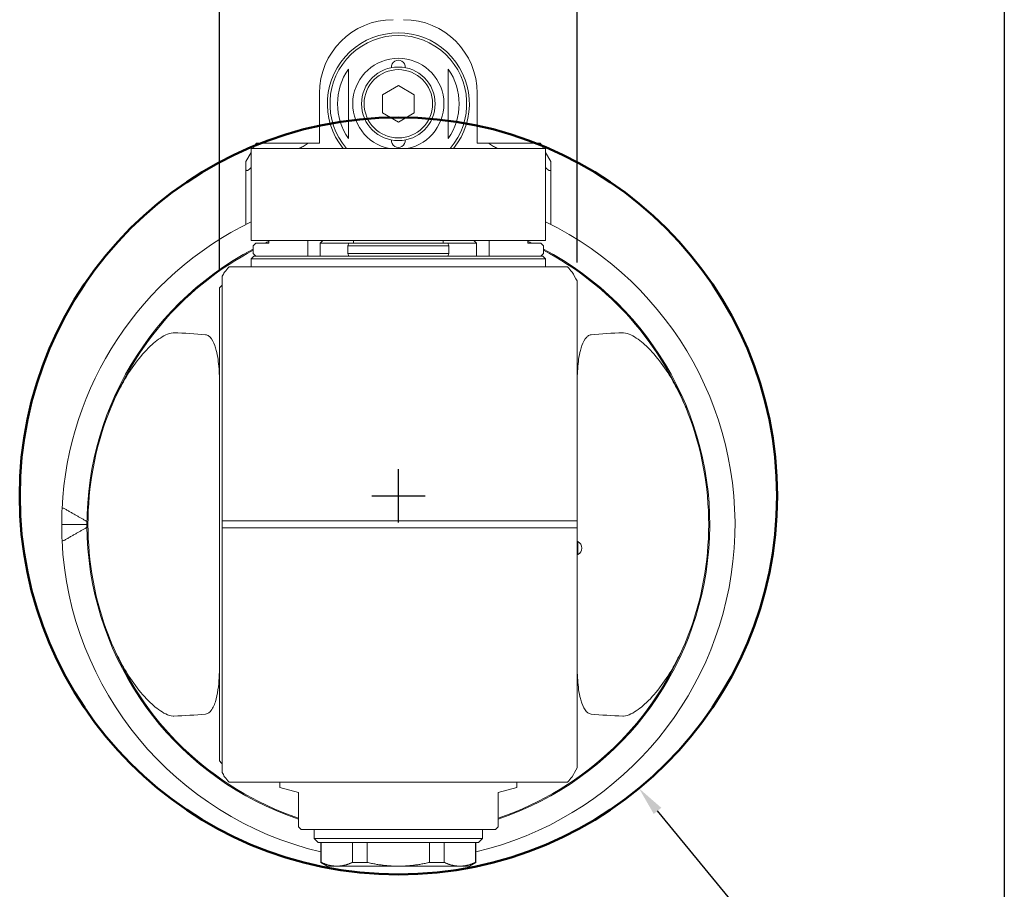
# Model space of a CAD drawing. Units: inches. Extents: x 0.6 to 23.9, y 0.4 to 18.3.
# Drawn here: x 16.5 to 23.9, y 5.1 to 11.7 of the extents above; entities that cross this region are included whole.
import ezdxf

# ---------------------------------------------------------------- set-up
doc = ezdxf.new("R2010")
doc.units = ezdxf.units.IN
doc.header["$LTSCALE"] = 2.222222
doc.header["$MEASUREMENT"] = 0
doc.layers.get('0').update_dxf_attribs({"lineweight": 25})
doc.layers.add('D', color=7, linetype='Continuous', lineweight=18)
doc.layers.add('L', color=7, linetype='Continuous', lineweight=18)
doc.styles.add('DEFAULT-ANSI', font='arial.ttf')
doc.dimstyles.new('INCH', dxfattribs={"dimscale": 2.222222, "dimtxt": 0.12, "dimasz": 0.098425, "dimexe": 0.125, "dimexo": 0.0625, "dimgap": 0.031496, "dimtad": 0, "dimtih": 1, "dimtoh": 1, "dimdec": 3, "dimrnd": 1e-08, "dimzin": 4, "dimdsep": 46, "dimtxsty": 'DEFAULT-ANSI', "dimcen": 0.09, "dimdle": 0.393701, "dimclrd": 7, "dimclre": 7, "dimclrt": 7, "dimadec": 0, "dimazin": 1, "dimtfac": 0.666667, "dimtdec": 3, "dimtofl": 0, "dimtmove": 0, "dimatfit": 3, "dimfxl": 1, "dimtolj": 1, "dimtzin": 4, "dimlwd": 25, "dimlwe": 25, "dimarcsym": 0})

# ---------------------------------------------------------------- blocks, each defined once
blk = doc.blocks.new('Borders A PLAIN')
at = {"layer": 'L', "color": 7, "linetype": 'Continuous', "lineweight": 25}
blk.add_line((10.7492, 8.2483), (10.7492, 0.2483), dxfattribs=at)
blk = doc.blocks.new('*D45')
at = {"layer": 'D', "color": 7, "linetype": 'Continuous', "lineweight": 25, "transparency": 16777216}
for p, q in [((18.0133, 9.7821), (18.0133, 12.7716)), ((20.6904, 9.8348), (20.6904, 12.7716)), ((18.232, 12.4938), (18.7638, 12.4938)), ((20.4717, 12.4938), (19.9399, 12.4938))]:
    blk.add_line(p, q, dxfattribs=at)
at = {"layer": 'D', "color": 7, "linetype": 'Continuous', "transparency": 16777216}
for points in [[(18.232, 12.5303), (18.232, 12.4574), (18.0133, 12.4938)], [(20.4717, 12.5303), (20.4717, 12.4574), (20.6904, 12.4938)]]:
    blk.add_solid(points, dxfattribs=at)
at = {"layer": 'Defpoints', "color": 0, "linetype": 'Continuous', "transparency": 16777216}
for p in [(18.0133, 12.4938), (20.6904, 9.6959), (18.0133, 9.6432)]:
    blk.add_point(p, dxfattribs=at)
at = {"layer": 'D', "color": 7, "linetype": 'Continuous', "lineweight": 25, "transparency": 16777216, "insert": (18.8338, 12.63), "char_height": 0.266667, "attachment_point": 1, "style": 'DEFAULT-ANSI'}
blk.add_mtext('\\A1;\\fArial|b0|i0;2.677"', dxfattribs=at)
blk = doc.blocks.new('*D46')
at = {"layer": 'D', "color": 7, "linetype": 'Continuous', "lineweight": 25, "transparency": 16777216}
for p, q in [((19.3524, 7.8856), (19.3524, 8.2856)), ((19.1524, 8.0856), (19.5524, 8.0856)), ((22.2958, 4.5064), (21.2917, 5.7274)), ((22.0305, 4.5064), (22.2958, 4.5064))]:
    blk.add_line(p, q, dxfattribs=at)
at = {"layer": 'D', "color": 7, "linetype": 'Continuous', "transparency": 16777216}
blk.add_solid([(21.3199, 5.7505), (21.2636, 5.7042), (21.1528, 5.8963)], dxfattribs=at)
at = {"layer": 'Defpoints', "color": 0, "linetype": 'Continuous', "transparency": 16777216}
for p in [(17.552, 10.2748), (21.1528, 5.8963)]:
    blk.add_point(p, dxfattribs=at)
at = {"layer": 'D', "color": 7, "linetype": 'Continuous', "lineweight": 25, "transparency": 16777216, "insert": (17.0759, 4.6877), "char_height": 0.266667, "attachment_point": 1, "style": 'DEFAULT-ANSI'}
blk.add_mtext('\\A1;\\fArial|b0|i0;∅5.669" Min Clearance Circle\\P\\fArial|b0|i0;* cutter not included', dxfattribs=at)

msp = doc.modelspace()

# ---------------------------------------------------------------- linework, layer by layer
at = {"layer": 'L'}
for p, q in [((19.3519, 11.1583), (19.2337, 11.0901)), ((19.47, 11.0901), (19.3519, 11.1583)), ((18.7613, 10.7267), (18.7613, 11.1007)), ((19.2337, 11.0901), (19.2337, 10.9538)), ((19.47, 10.9538), (19.47, 11.0901)), ((19.9424, 11.1007), (19.9424, 10.7267)), ((19.2337, 10.9538), (19.3519, 10.8856)), ((19.3519, 10.8856), (19.47, 10.9538)), ((20.4542, 10.6873), (18.2495, 10.6873)), ((18.2495, 9.9983), (18.2495, 10.6873)), ((18.2889, 10.7267), (18.2661, 10.6873)), ((18.407, 10.7267), (18.2889, 10.7267)), ((18.407, 10.7267), (18.4857, 10.7267)), ((18.4857, 10.7267), (18.6786, 10.7267)), ((18.6786, 10.7267), (18.7613, 10.7267)), ((19.9424, 10.7267), (20.0251, 10.7267)), ((20.0251, 10.7267), (20.218, 10.7267)), ((20.2967, 10.7267), (20.218, 10.7267)), ((20.4148, 10.7267), (20.2967, 10.7267)), ((20.4376, 10.6873), (20.4148, 10.7267)), ((20.4542, 9.9983), (20.4542, 10.6873)), ((18.2495, 10.6585), (18.2101, 10.5903)), ((20.4936, 10.5903), (20.4542, 10.6585)), ((18.2101, 10.5903), (18.2101, 10.5336)), ((20.4936, 10.5336), (20.4936, 10.5903)), ((18.2101, 10.5336), (18.2101, 10.1185)), ((20.4936, 10.1185), (20.4936, 10.5336)), ((18.2495, 9.9983), (20.4542, 9.9983)), ((18.2856, 9.9786), (18.2662, 9.959)), ((18.2662, 9.8999), (18.2662, 9.959)), ((18.2856, 9.9786), (18.3826, 9.9786)), ((18.3826, 9.9786), (18.3826, 9.9983)), ((18.6733, 9.9983), (18.6733, 9.8802)), ((18.7869, 9.9983), (18.7672, 9.9786)), ((18.9816, 9.9786), (18.7672, 9.9786)), ((18.7672, 9.8802), (18.7672, 9.9786)), ((18.9748, 9.959), (18.9816, 9.9786)), ((18.9748, 9.959), (18.9748, 9.8999)), ((19.7289, 9.959), (18.9748, 9.959)), ((19.7221, 9.9786), (18.9816, 9.9786)), ((19.0152, 9.9983), (19.0152, 9.9786)), ((19.6885, 9.9786), (19.6885, 9.9983)), ((19.9365, 9.9786), (19.7221, 9.9786)), ((19.7221, 9.9786), (19.7289, 9.959)), ((19.7289, 9.8999), (19.7289, 9.959)), ((19.9168, 9.9983), (19.9365, 9.9786)), ((19.9365, 9.8802), (19.9365, 9.9786)), ((20.0304, 9.8802), (20.0304, 9.9983)), ((20.3212, 9.9983), (20.3212, 9.9786)), ((20.3212, 9.9786), (20.4181, 9.9786)), ((20.4375, 9.959), (20.4181, 9.9786)), ((20.4375, 9.959), (20.4375, 9.8999)), ((18.2692, 9.8802), (18.2495, 9.8605)), ((18.2662, 9.8999), (18.2856, 9.8802)), ((18.9816, 9.8802), (18.2692, 9.8802)), ((18.9816, 9.8802), (18.9748, 9.8999)), ((18.9748, 9.8999), (19.7289, 9.8999)), ((18.9816, 9.8802), (19.7221, 9.8802)), ((19.7289, 9.8999), (19.7221, 9.8802)), ((20.4345, 9.8802), (19.7221, 9.8802)), ((20.4181, 9.8802), (20.4375, 9.8999)), ((20.4345, 9.8802), (20.4542, 9.8605)), ((18.0854, 9.8015), (18.158, 9.8015)), ((20.5457, 9.8015), (18.158, 9.8015)), ((20.4542, 9.8605), (18.2495, 9.8605)), ((18.2495, 9.8015), (18.2495, 9.8605)), ((20.4542, 9.8015), (20.4542, 9.8605)), ((20.5457, 9.8015), (20.6183, 9.8015)), ((18.033, 9.7302), (18.033, 7.8975)), ((20.6904, 7.8978), (20.6904, 9.6959)), ((18.0133, 9.6432), (18.0133, 6.1015)), ((18.033, 7.8835), (18.033, 7.8975)), ((18.0394, 7.8986), (18.158, 7.8986)), ((18.158, 7.8986), (20.5457, 7.8986)), ((20.6848, 7.8986), (20.5457, 7.8986)), ((20.6904, 7.8835), (20.6904, 7.8978)), ((17.0211, 7.8723), (16.8322, 7.8723)), ((18.033, 7.8835), (18.033, 7.8612)), ((18.033, 7.8471), (18.033, 6.0145)), ((18.158, 7.8461), (18.0394, 7.8461)), ((20.5457, 7.8461), (18.158, 7.8461)), ((20.5457, 7.8461), (20.6848, 7.8461)), ((20.6904, 7.8612), (20.6904, 7.8835)), ((20.6904, 7.8469), (20.6904, 7.8612)), ((20.6904, 6.0488), (20.6904, 7.8469)), ((20.6956, 7.7444), (20.6904, 7.7444)), ((20.6956, 7.646), (20.6956, 7.7444)), ((20.6956, 7.646), (20.6904, 7.646)), ((18.158, 5.9432), (18.0854, 5.9432)), ((18.158, 5.9432), (20.5457, 5.9432)), ((18.466, 5.9014), (18.466, 5.9432)), ((18.466, 5.9014), (18.6038, 5.8645)), ((20.0999, 5.8645), (20.2377, 5.9014)), ((20.2377, 5.9014), (20.2377, 5.9432)), ((20.6183, 5.9432), (20.5457, 5.9432)), ((18.6038, 5.8645), (18.6038, 5.6676)), ((20.0999, 5.6676), (20.0999, 5.8645)), ((18.6038, 5.6086), (18.6038, 5.6676)), ((18.6235, 5.5889), (18.6038, 5.6086)), ((20.0999, 5.6086), (20.0802, 5.5889)), ((20.0999, 5.6676), (20.0999, 5.6086)), ((18.6235, 5.5889), (20.0802, 5.5889)), ((18.7219, 5.52), (18.7219, 5.5889)), ((19.9818, 5.52), (19.9818, 5.5889)), ((18.7219, 5.52), (19.9818, 5.52)), ((18.7515, 5.4905), (18.7219, 5.52)), ((18.7515, 5.4905), (19.9522, 5.4905)), ((18.7711, 5.4905), (18.7711, 5.3417)), ((18.7746, 5.3417), (18.7746, 5.4905)), ((19.0085, 5.4905), (19.0085, 5.3417)), ((19.1179, 5.3417), (19.1179, 5.4905)), ((19.5858, 5.4905), (19.5858, 5.3417)), ((19.6952, 5.3417), (19.6952, 5.4905)), ((19.9291, 5.4905), (19.9291, 5.3417)), ((19.9326, 5.4905), (19.9326, 5.3417)), ((19.9522, 5.4905), (19.9818, 5.52)), ((18.7711, 5.3417), (18.7746, 5.3417)), ((18.8204, 5.3133), (18.7711, 5.3417)), ((18.8204, 5.3133), (18.8916, 5.3133)), ((18.8916, 5.3133), (19.3519, 5.3133)), ((19.0085, 5.3417), (19.1179, 5.3417)), ((19.3519, 5.3133), (19.8121, 5.3133)), ((19.5858, 5.3417), (19.6952, 5.3417)), ((19.8121, 5.3133), (19.8833, 5.3133)), ((19.8833, 5.3133), (19.9326, 5.3417)), ((19.9291, 5.3417), (19.9326, 5.3417))]:
    msp.add_line(p, q, dxfattribs=at)
for radius in [0.2756, 0.2559]:
    msp.add_circle((19.3519, 11.0219), radius, dxfattribs=at)
at = {"layer": 'L', "color": 1, "lineweight": 50, "true_color": 0xff0000}
msp.add_circle((19.3524, 8.0856), 2.8345, dxfattribs=at)
at = {"layer": 'L'}
for centre, radius, start, end in [((19.3125, 11.1007), 0.5512, 90, 180), ((19.3912, 11.1007), 0.5512, 0, 90), ((19.3519, 11.0219), 0.5315, 320.9772, 219.0228), ((19.3519, 11.0219), 0.5118, 319.16778, 220.83222), ((19.3519, 11.0219), 0.3413, 281.3607, 258.6393), ((19.3519, 11.2975), 0.0512, 354.672, 185.328), ((19.3519, 11.0219), 0.455, 145.28947, 214.71053), ((19.3519, 11.0219), 0.455, 325.28947, 34.71053), ((19.3519, 10.7464), 0.0512, 174.672, 5.328), ((19.3519, 7.8723), 2.5197, 115.94448, 177.33898), ((19.3519, 7.8723), 2.5197, 283.32467, 64.05552), ((19.3519, 7.8723), 2.3307, 114.57485, 115.34907), ((19.3519, 7.8723), 2.3228, 114.6637, 114.93595), ((19.3519, 7.8723), 2.3307, 64.65093, 65.42515), ((19.3519, 7.8723), 2.3228, 65.06405, 65.3363), ((19.3519, 7.8723), 2.3307, 117.7612, 251.27986), ((19.3519, 7.8723), 2.3228, 117.86348, 159.09256), ((19.3519, 7.8723), 2.3307, 288.72014, 62.2388), ((19.3519, 7.8723), 2.3228, 20.90744, 62.13652), ((19.3519, 7.8723), 2.3228, 159.09256, 200.90744), ((19.3519, 7.8723), 2.3228, 339.09256, 20.90744), ((19.3519, 7.8723), 2.5197, 177.33898, 180), ((19.3519, 7.8723), 2.5197, 180, 182.66102), ((19.3519, 7.8723), 2.5197, 182.66102, 256.67533), ((20.6707, 7.6952), 0.0551, 296.7655, 63.2345), ((19.3519, 7.8723), 2.3228, 200.90744, 251.21403), ((19.3519, 7.8723), 2.3228, 288.78597, 339.09256)]:
    msp.add_arc(centre, radius, start, end, dxfattribs=at)
for centre, major_axis, ratio, start_param, end_param in [((28.3233, 7.8723), (-10.8148, 0), 0.558428, 5.964998, 5.970484), ((20.0962, 7.8723), (-2.778, 0), 0.963433, 5.549504, 5.56015), ((17.5579, 7.8723), (2.2983, 0), 0.62511, 1.417164, 1.521095), ((21.1458, 7.8723), (2.2983, 0), 0.62511, 1.620498, 1.724429), ((17.5579, 7.8723), (2.2983, 0), 0.62511, 4.76209, 4.866021), ((21.1458, 7.8723), (2.2983, 0), 0.62511, 4.558757, 4.662687), ((20.0962, 7.8723), (-2.778, 0), 0.963433, 0.723036, 0.733681), ((28.3233, 7.8723), (-10.8148, 0), 0.558428, 0.312701, 0.318187)]:
    msp.add_ellipse(centre, major_axis=major_axis, ratio=ratio, start_param=start_param, end_param=end_param, dxfattribs=at)
for points, weights in [([(18.9778, 11.281), (18.9778, 11.0219), (18.9778, 10.7629)], [1.05779076199, 1.28678846873, 1.05779076199]), ([(19.7259, 10.7629), (19.7259, 11.0219), (19.7259, 11.281)], [1.05779076199, 1.28678846873, 1.05779076199]), ([(17.0212, 7.8939), (16.9413, 7.9399), (16.8546, 7.9893)], [1.00346365143, 1.00657820396, 1.00773232083]), ([(18.0394, 7.8986), (18.0362, 7.8986), (18.033, 7.8975)], [1.05761859399, 1.05761859399, 1.05649650368]), ([(20.6904, 7.8978), (20.6876, 7.8986), (20.6848, 7.8986)], [1.05675232812, 1.05761860615, 1.05761860615]), ([(17.0212, 7.8508), (16.9413, 7.8048), (16.8546, 7.7554)], [1.00346383284, 1.00657836126, 1.00773245338]), ([(18.033, 7.8471), (18.0362, 7.8461), (18.0394, 7.8461)], [1.0564963681, 1.05761846287, 1.05761846287]), ([(20.6848, 7.8461), (20.6876, 7.8461), (20.6904, 7.8469)], [1.05761867928, 1.05761867928, 1.05675240118]), ([(18.8916, 5.3133), (18.8357, 5.3133), (18.7746, 5.3417)], [1.3528251645, 1.3528251645, 1.29296564395]), ([(19.0085, 5.3417), (18.9475, 5.3133), (18.8916, 5.3133)], [1.29296564395, 1.3528251645, 1.3528251645]), ([(19.3519, 5.3133), (19.2401, 5.3133), (19.1179, 5.3417)], [1.35282516451, 1.35282516451, 1.29296564395]), ([(19.3519, 5.3133), (19.4637, 5.3133), (19.5858, 5.3417)], [1.35282516451, 1.35282516451, 1.29296564395]), ([(19.6952, 5.3417), (19.7562, 5.3133), (19.8121, 5.3133)], [1.29296564395, 1.35282516451, 1.35282516451]), ([(19.8121, 5.3133), (19.868, 5.3133), (19.9291, 5.3417)], [1.35282516451, 1.35282516451, 1.29296564395])]:
    msp.add_rational_spline(points, weights, degree=2, dxfattribs=at)
for points, knots in [([(18.6096, 10.6873), (18.6124, 10.6886), (18.6152, 10.6899), (18.618, 10.6913), (18.6228, 10.6936), (18.6276, 10.696), (18.6325, 10.6987), (18.6374, 10.7013), (18.6423, 10.704), (18.6474, 10.707), (18.6524, 10.7099), (18.6575, 10.713), (18.6627, 10.7163), (18.6679, 10.7196), (18.6732, 10.723), (18.6786, 10.7267)], [0.6720656, 0.6720656, 0.6720656, 0.6720656, 0.7142857, 0.7142857, 0.7142857, 0.7857143, 0.7857143, 0.7857143, 0.8571429, 0.8571429, 0.8571429, 0.9285714, 0.9285714, 0.9285714, 1, 1, 1, 1]), ([(20.0941, 10.6873), (20.0913, 10.6886), (20.0885, 10.6899), (20.0857, 10.6913), (20.0809, 10.6936), (20.0761, 10.696), (20.0712, 10.6987), (20.0663, 10.7013), (20.0614, 10.704), (20.0563, 10.707), (20.0513, 10.7099), (20.0462, 10.713), (20.041, 10.7163), (20.0358, 10.7196), (20.0305, 10.723), (20.0251, 10.7267)], [0.6720882, 0.6720882, 0.6720882, 0.6720882, 0.7142857, 0.7142857, 0.7142857, 0.7857143, 0.7857143, 0.7857143, 0.8571429, 0.8571429, 0.8571429, 0.9285714, 0.9285714, 0.9285714, 1, 1, 1, 1]), ([(18.2495, 10.5455), (18.2482, 10.544), (18.247, 10.5425), (18.2458, 10.5412), (18.2447, 10.5399), (18.2435, 10.5386), (18.2424, 10.5375), (18.2413, 10.5364), (18.2402, 10.5353), (18.2392, 10.5343), (18.2382, 10.5334), (18.2372, 10.5325), (18.2363, 10.5317), (18.2353, 10.5308), (18.2344, 10.5301), (18.2335, 10.5294), (18.2327, 10.5287), (18.2318, 10.5281), (18.231, 10.5275), (18.2302, 10.527), (18.2295, 10.5265), (18.2287, 10.526), (18.228, 10.5255), (18.2273, 10.5251), (18.2266, 10.5248), (18.2259, 10.5244), (18.2253, 10.5241), (18.2246, 10.5238), (18.224, 10.5235), (18.2234, 10.5233), (18.2228, 10.5231), (18.2222, 10.5228), (18.2217, 10.5227), (18.2211, 10.5225), (18.2206, 10.5224), (18.2201, 10.5223), (18.2196, 10.5222), (18.2191, 10.5222), (18.2186, 10.5221), (18.2182, 10.5221), (18.2177, 10.5221), (18.2173, 10.5221), (18.2168, 10.5222), (18.2164, 10.5222), (18.216, 10.5223), (18.2156, 10.5224), (18.2152, 10.5226), (18.2148, 10.5227), (18.2145, 10.5229), (18.2141, 10.5231), (18.2138, 10.5233), (18.2135, 10.5236), (18.2131, 10.5238), (18.2128, 10.5241), (18.2125, 10.5245), (18.2123, 10.5248), (18.212, 10.5252), (18.2117, 10.5257), (18.2115, 10.5261), (18.2113, 10.5266), (18.2111, 10.5271), (18.2109, 10.5277), (18.2107, 10.5283), (18.2106, 10.5289), (18.2104, 10.5296), (18.2103, 10.5303), (18.2102, 10.5311), (18.2102, 10.5318), (18.2101, 10.5327), (18.2101, 10.5336)], [0, 0, 0, 0, 0.043478, 0.043478, 0.043478, 0.086957, 0.086957, 0.086957, 0.130435, 0.130435, 0.130435, 0.173913, 0.173913, 0.173913, 0.217391, 0.217391, 0.217391, 0.26087, 0.26087, 0.26087, 0.304348, 0.304348, 0.304348, 0.347826, 0.347826, 0.347826, 0.391304, 0.391304, 0.391304, 0.434783, 0.434783, 0.434783, 0.478261, 0.478261, 0.478261, 0.521739, 0.521739, 0.521739, 0.565217, 0.565217, 0.565217, 0.608696, 0.608696, 0.608696, 0.652174, 0.652174, 0.652174, 0.695652, 0.695652, 0.695652, 0.73913, 0.73913, 0.73913, 0.782609, 0.782609, 0.782609, 0.826087, 0.826087, 0.826087, 0.869565, 0.869565, 0.869565, 0.913043, 0.913043, 0.913043, 0.956522, 0.956522, 0.956522, 1, 1, 1, 1]), ([(20.4542, 10.5455), (20.4555, 10.544), (20.4567, 10.5425), (20.4579, 10.5412), (20.459, 10.5399), (20.4602, 10.5386), (20.4613, 10.5375), (20.4624, 10.5364), (20.4635, 10.5353), (20.4645, 10.5343), (20.4655, 10.5334), (20.4665, 10.5325), (20.4674, 10.5317), (20.4684, 10.5308), (20.4693, 10.5301), (20.4702, 10.5294), (20.471, 10.5287), (20.4719, 10.5281), (20.4727, 10.5275), (20.4735, 10.527), (20.4742, 10.5265), (20.475, 10.526), (20.4757, 10.5255), (20.4764, 10.5251), (20.4771, 10.5248), (20.4778, 10.5244), (20.4784, 10.5241), (20.4791, 10.5238), (20.4797, 10.5235), (20.4803, 10.5233), (20.4809, 10.5231), (20.4815, 10.5228), (20.482, 10.5227), (20.4826, 10.5225), (20.4831, 10.5224), (20.4836, 10.5223), (20.4841, 10.5222), (20.4846, 10.5222), (20.4851, 10.5221), (20.4855, 10.5221), (20.486, 10.5221), (20.4864, 10.5221), (20.4869, 10.5222), (20.4873, 10.5222), (20.4877, 10.5223), (20.4881, 10.5224), (20.4885, 10.5226), (20.4889, 10.5227), (20.4892, 10.5229), (20.4896, 10.5231), (20.4899, 10.5233), (20.4902, 10.5236), (20.4906, 10.5238), (20.4909, 10.5241), (20.4912, 10.5245), (20.4914, 10.5248), (20.4917, 10.5252), (20.492, 10.5257), (20.4922, 10.5261), (20.4924, 10.5266), (20.4926, 10.5271), (20.4928, 10.5277), (20.493, 10.5283), (20.4931, 10.5289), (20.4933, 10.5296), (20.4934, 10.5303), (20.4935, 10.5311), (20.4935, 10.5318), (20.4936, 10.5327), (20.4936, 10.5336)], [0, 0, 0, 0, 0.043478, 0.043478, 0.043478, 0.086957, 0.086957, 0.086957, 0.130435, 0.130435, 0.130435, 0.173913, 0.173913, 0.173913, 0.217391, 0.217391, 0.217391, 0.26087, 0.26087, 0.26087, 0.304348, 0.304348, 0.304348, 0.347826, 0.347826, 0.347826, 0.391304, 0.391304, 0.391304, 0.434783, 0.434783, 0.434783, 0.478261, 0.478261, 0.478261, 0.521739, 0.521739, 0.521739, 0.565217, 0.565217, 0.565217, 0.608696, 0.608696, 0.608696, 0.652174, 0.652174, 0.652174, 0.695652, 0.695652, 0.695652, 0.73913, 0.73913, 0.73913, 0.782609, 0.782609, 0.782609, 0.826087, 0.826087, 0.826087, 0.869565, 0.869565, 0.869565, 0.913043, 0.913043, 0.913043, 0.956522, 0.956522, 0.956522, 1, 1, 1, 1]), ([(17.6721, 9.3073), (17.6702, 9.3073), (17.6682, 9.3073), (17.6483, 9.3064), (17.6277, 9.2992), (17.576, 9.2746), (17.5383, 9.2459), (17.4703, 9.1847), (17.432, 9.1421), (17.3619, 9.0511), (17.3301, 9.0025), (17.2795, 8.916), (17.2553, 8.8698), (17.2143, 8.7819), (17.197, 8.7405), (17.182, 8.7013)], [3.637737, 3.637737, 3.637737, 3.637737, 3.652747, 3.652747, 3.799276, 3.799276, 4.11221, 4.11221, 4.522213, 4.522213, 4.932216, 4.932216, 5.298925, 5.298925, 5.613354, 5.613354, 5.613354, 5.613354]), ([(18.0133, 8.9307), (18.0132, 8.943), (18.0131, 8.9549), (18.012, 9.0113), (18.0086, 9.0647), (17.9993, 9.1298), (17.9945, 9.1552), (17.9863, 9.1873), (17.9823, 9.2007), (17.9705, 9.2337), (17.9586, 9.2589), (17.9367, 9.2807), (17.9296, 9.2861), (17.9179, 9.2907), (17.9138, 9.2917), (17.9097, 9.2921)], [-8.255763, -8.255763, -8.255763, -8.255763, -8.163959, -8.163959, -7.806692, -7.806692, -7.631325, -7.631325, -7.535099, -7.535099, -7.342036, -7.342036, -7.274601, -7.274601, -7.241617, -7.241617, -7.241617, -7.241617]), ([(20.6904, 8.9307), (20.6905, 8.943), (20.6906, 8.9549), (20.6917, 9.0113), (20.6951, 9.0647), (20.7044, 9.1298), (20.7092, 9.1552), (20.7174, 9.1873), (20.7214, 9.2007), (20.7332, 9.2337), (20.7451, 9.2589), (20.7614, 9.2751), (20.767, 9.2807), (20.7741, 9.2861), (20.7858, 9.2907), (20.7899, 9.2917), (20.7941, 9.2921)], [-0.913727, -0.913727, -0.913727, -0.913727, -0.821923, -0.821923, -0.464655, -0.464655, -0.289288, -0.289288, -0.193062, -0.193062, 0, 0, 0, 0.067436, 0.067436, 0.100419, 0.100419, 0.100419, 0.100419]), ([(21.5217, 8.7013), (21.5067, 8.7405), (21.4894, 8.7819), (21.4484, 8.8698), (21.4242, 8.916), (21.3736, 9.0025), (21.3418, 9.0511), (21.2717, 9.1421), (21.2334, 9.1847), (21.1654, 9.2459), (21.1277, 9.2746), (21.076, 9.2992), (21.0554, 9.3064), (21.0355, 9.3073), (21.0336, 9.3073), (21.0316, 9.3073)], [-5.613354, -5.613354, -5.613354, -5.613354, -5.298925, -5.298925, -4.932216, -4.932216, -4.522213, -4.522213, -4.11221, -4.11221, -3.799276, -3.799276, -3.652747, -3.652747, -3.637737, -3.637737, -3.637737, -3.637737]), ([(16.8349, 7.9893), (16.835, 7.9915), (16.8361, 7.9934), (16.8398, 7.9946), (16.8428, 7.9944), (16.8484, 7.9925), (16.8515, 7.991), (16.8546, 7.9893)], [0, 0, 0, 0, 0.0385646, 0.0385646, 0.073852, 0.073852, 0.102367, 0.102367, 0.102367, 0.102367]), ([(18.033, 7.8471), (18.033, 7.8485), (18.033, 7.8499), (18.033, 7.8514), (18.033, 7.8528), (18.033, 7.8544), (18.033, 7.8561), (18.033, 7.8577), (18.033, 7.8594), (18.033, 7.8612)], [0, 0, 0, 0, 0.333333, 0.333333, 0.333333, 0.666667, 0.666667, 0.666667, 1, 1, 1, 1]), ([(16.8349, 7.7554), (16.835, 7.7532), (16.8361, 7.7513), (16.8398, 7.7501), (16.8428, 7.7503), (16.8484, 7.7522), (16.8515, 7.7537), (16.8546, 7.7554)], [0, 0, 0, 0, 0.0385646, 0.0385646, 0.073852, 0.073852, 0.102367, 0.102367, 0.102367, 0.102367]), ([(17.182, 7.0434), (17.197, 7.0042), (17.2143, 6.9628), (17.2553, 6.8749), (17.2795, 6.8287), (17.3301, 6.7422), (17.3619, 6.6936), (17.432, 6.6026), (17.4703, 6.56), (17.5383, 6.4988), (17.576, 6.4701), (17.6277, 6.4455), (17.6483, 6.4383), (17.6682, 6.4374), (17.6702, 6.4374), (17.6721, 6.4374)], [9.680304, 9.680304, 9.680304, 9.680304, 9.994733, 9.994733, 10.361442, 10.361442, 10.771445, 10.771445, 11.181448, 11.181448, 11.494382, 11.494382, 11.640911, 11.640911, 11.655921, 11.655921, 11.655921, 11.655921]), ([(21.0316, 6.4374), (21.0336, 6.4374), (21.0355, 6.4374), (21.0554, 6.4383), (21.076, 6.4455), (21.1277, 6.4701), (21.1654, 6.4988), (21.2334, 6.56), (21.2717, 6.6026), (21.3418, 6.6936), (21.3736, 6.7422), (21.4242, 6.8287), (21.4484, 6.8749), (21.4894, 6.9628), (21.5067, 7.0042), (21.5217, 7.0434)], [-11.655921, -11.655921, -11.655921, -11.655921, -11.640911, -11.640911, -11.494382, -11.494382, -11.181448, -11.181448, -10.771445, -10.771445, -10.361442, -10.361442, -9.994733, -9.994733, -9.680304, -9.680304, -9.680304, -9.680304]), ([(17.9097, 6.4526), (17.9146, 6.4531), (17.9196, 6.4545), (17.9311, 6.4598), (17.9373, 6.4646), (17.9528, 6.48), (17.9601, 6.492), (17.9728, 6.5174), (17.9779, 6.5307), (17.9913, 6.5727), (17.9975, 6.6027), (18.0106, 6.6928), (18.0133, 6.7552), (18.0133, 6.814)], [-3.632555, -3.632555, -3.632555, -3.632555, -3.592699, -3.592699, -3.532749, -3.532749, -3.408842, -3.408842, -3.284935, -3.284935, -3.03712, -3.03712, -2.575611, -2.575611, -2.575611, -2.575611]), ([(20.7941, 6.4526), (20.7899, 6.453), (20.7858, 6.454), (20.7741, 6.4586), (20.767, 6.4639), (20.7451, 6.4858), (20.7332, 6.511), (20.7214, 6.5439), (20.7174, 6.5574), (20.7092, 6.5895), (20.7044, 6.6149), (20.6951, 6.68), (20.6917, 6.7333), (20.6906, 6.7897), (20.6905, 6.8017), (20.6904, 6.814)], [7.241617, 7.241617, 7.241617, 7.241617, 7.274601, 7.274601, 7.342036, 7.342036, 7.535099, 7.535099, 7.631325, 7.631325, 7.806692, 7.806692, 8.163959, 8.163959, 8.255763, 8.255763, 8.255763, 8.255763])]:
    msp.add_open_spline(points, degree=3, knots=knots, dxfattribs=at)
for points in [[(18.0514, 9.7617), (18.0627, 9.7752), (18.074, 9.7884), (18.0854, 9.8015)], [(20.6523, 9.7617), (20.641, 9.7752), (20.6297, 9.7884), (20.6183, 9.8015)], [(20.6904, 9.6959), (20.6778, 9.7182), (20.6651, 9.7401), (20.6523, 9.7617)], [(20.6523, 5.983), (20.6651, 6.0046), (20.6778, 6.0265), (20.6904, 6.0488)], [(18.0514, 5.983), (18.0627, 5.9695), (18.074, 5.9563), (18.0854, 5.9432)], [(20.6523, 5.983), (20.641, 5.9695), (20.6297, 5.9563), (20.6183, 5.9432)]]:
    msp.add_open_spline(points, degree=3, dxfattribs=at)

# ---------------------------------------------------------------- block references
at = {"xscale": 2.222222222222222, "yscale": 2.222222222222222, "zscale": 2.222222222222222}
msp.add_blockref('Borders A PLAIN', (0, 0), dxfattribs=at)

# ---------------------------------------------------------------- dimensions: what is measured, and where the dimension line sits
at = {"layer": 'D', "color": 7, "linetype": 'Continuous', "lineweight": 25}
dim = msp.add_linear_dim(base=(18.0133, 12.4938), p1=(20.6904, 9.6959), p2=(18.0133, 9.6432), angle=180, text='\\fArial|b0|i0;<>"', dimstyle='INCH', override={"dimgap": 0.031496, "dimtih": 0, "dimtoh": 0, "dimdec": 3, "dimtol": 0, "dimlim": 0, "dimtp": 0, "dimtm": 0, "dimtdec": 3, "dimatfit": 1}, dxfattribs=at)
dim.commit()
dim.dimension.update_dxf_attribs({"geometry": '*D45', "text_midpoint": (19.3519, 12.4938), "dimtype": 160})
dim = msp.add_diameter_dim_2p(p1=(17.552, 10.2748), p2=(21.1528, 5.8963), text='\\fArial|b0|i0;<>" Min Clearance Circle\\P\\fArial|b0|i0;* cutter not included', dimstyle='INCH', override={"dimgap": 0.031496, "dimdec": 3, "dimlfac": 1, "dimtol": 0, "dimlim": 0, "dimtp": 0, "dimtm": 0, "dimtdec": 3, "dimtvp": -0.25}, dxfattribs=at)
dim.commit()
dim.dimension.update_dxf_attribs({"geometry": '*D46', "text_midpoint": (19.5182, 4.5064), "dimtype": 163})

doc.saveas('drawing.dxf')
